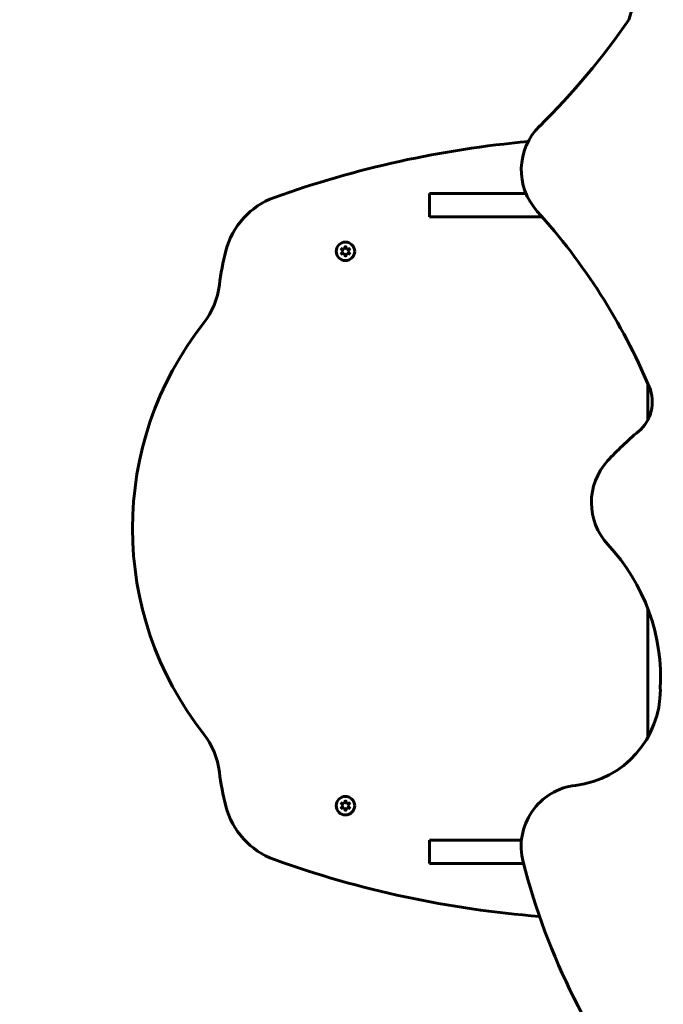
# Model space of a CAD drawing. Units: millimetres. Extents: x 2564 to 12174, y -2013 to 13311.
# Drawn here: x 6964 to 7382, y 6431 to 7070 of the extents above; entities that cross this region are included whole.
import ezdxf

# ---------------------------------------------------------------- set-up
doc = ezdxf.new("R2010")
doc.units = ezdxf.units.MM
doc.header["$LTSCALE"] = 50
doc.layers.add('Widoczne (ISO)', color=7, linetype='Continuous', lineweight=60)
doc.layers.add('Wymiar (ISO)', color=7, linetype='Continuous', lineweight=18, true_color=0x00803f)
doc.styles.add('Tekst etykiety (ISO)', font='tahoma.ttf')
doc.dimstyles.new('Domyślne (ISO)', dxfattribs={"dimscale": 50, "dimtxt": 3.5, "dimasz": 2.5, "dimexe": 3.175, "dimexo": 0, "dimgap": 0.762, "dimtad": 1, "dimtoh": 1, "dimdec": 0, "dimrnd": 1e-08, "dimzin": 0, "dimtxsty": 'Tekst etykiety (ISO)', "dimcen": 0.09, "dimdle": 10, "dimclrd": 256, "dimclre": 256, "dimclrt": 256, "dimadec": 0, "dimazin": 0, "dimtfac": 0.714286, "dimtdec": 0, "dimtmove": 0, "dimatfit": 3, "dimfxl": 0, "dimtolj": 1, "dimtzin": 0, "dimlwd": -1, "dimlwe": -1, "dimarcsym": 0})

# ---------------------------------------------------------------- blocks, each defined once
blk = doc.blocks.new('*D4')
at = {"layer": 'Defpoints', "color": 0, "transparency": 16777216}
for p in [(2787.3, 9639.8), (5265.15, 9639.8), (7318.3, 1879.83)]:
    blk.add_point(p, dxfattribs=at)
at = {"layer": 'Wymiar (ISO)', "transparency": 16777216}
for p, q in [((5265.15, 9639.8), (2628.55, 9639.8)), ((2787.3, 2004.83), (2787.3, 9514.8)), ((7318.3, 1879.83), (2628.55, 1879.83))]:
    blk.add_line(p, q, dxfattribs=at)
for points in [[(2766.47, 9514.8), (2808.13, 9514.8), (2787.3, 9639.8)], [(2766.47, 2004.83), (2808.13, 2004.83), (2787.3, 1879.83)]]:
    blk.add_solid(points, dxfattribs=at)
at = {"layer": 'Wymiar (ISO)', "transparency": 16777216, "insert": (2567.03, 5759.81), "char_height": 175, "attachment_point": 2, "rotation": 90, "style": 'Tekst etykiety (ISO)'}
blk.add_mtext('\\A1;7760', dxfattribs=at)

msp = doc.modelspace()

# ---------------------------------------------------------------- linework, layer by layer
at = {"layer": 'Widoczne (ISO)'}
for p, q in [((7229.8, 6942.15), (7229.8, 6957.15)), ((7229.8, 6957.15), (7292.41, 6957.15)), ((7302.81, 6942.15), (7229.8, 6942.15)), ((7172.05, 6921.44), (7174.4, 6920.93)), ((7173.66, 6919.65), (7172.05, 6921.44)), ((7172.05, 6917.87), (7173.66, 6919.65)), ((7174.4, 6920.93), (7175.15, 6923.23)), ((7176.13, 6918.54), (7175.14, 6916.07)), ((7175.15, 6923.23), (7175.89, 6920.93)), ((7175.89, 6920.93), (7178.24, 6921.43)), ((7178.24, 6917.86), (7176.13, 6918.54)), ((7178.24, 6921.43), (7176.63, 6919.65)), ((7176.63, 6919.65), (7178.24, 6917.86)), ((7174.4, 6918.37), (7172.05, 6917.87)), ((7175.14, 6916.07), (7174.4, 6918.37)), ((7371.62, 6833.61), (7371.62, 6810.3)), ((7371.62, 6687.39), (7371.62, 6604.18)), ((7172.05, 6561.44), (7174.4, 6560.93)), ((7173.66, 6559.65), (7172.05, 6561.44)), ((7174.4, 6560.93), (7175.15, 6563.23)), ((7175.15, 6563.23), (7175.89, 6560.93)), ((7175.89, 6560.93), (7178.24, 6561.43)), ((7178.24, 6561.43), (7176.63, 6559.65)), ((7172.05, 6557.87), (7173.66, 6559.65)), ((7174.4, 6558.37), (7172.05, 6557.87)), ((7175.14, 6556.07), (7174.4, 6558.37)), ((7176.13, 6558.54), (7175.14, 6556.07)), ((7178.24, 6557.86), (7176.13, 6558.54)), ((7176.63, 6559.65), (7178.24, 6557.86)), ((7289.47, 6537.15), (7229.8, 6537.15)), ((7229.8, 6537.15), (7229.8, 6522.15)), ((7229.8, 6522.15), (7290.78, 6522.15))]:
    msp.add_line(p, q, dxfattribs=at)
for centre in [(7175.14, 6919.65), (7175.14, 6559.65)]:
    msp.add_circle(centre, 6, dxfattribs=at)
for centre, radius, start, end in [((7352.62, 6331.78), 661.78, 95.09448, 109.75255), ((7145.87, 6907.56), 50, 109.75255, 165.68076), ((7265.24, 6877.09), 173.2, 165.68076, 173.12241), ((7175.14, 6919.65), 3, 146.32777, 153.52128), ((7175.14, 6919.65), 3, 86.31192, 93.52915), ((7175.14, 6919.65), 3, 26.31984, 33.51339), ((7175.14, 6919.65), 3, 206.31984, 213.51339), ((7175.14, 6919.65), 3, 266.31192, 274.3767), ((7175.14, 6919.65), 3, 327.5191, 333.52128), ((7043.65, 6903.81), 50, 321.8198, 353.12241), ((7252.41, 6739.65), 215.58, 141.8198, 218.1802), ((7043.65, 6575.49), 50, 6.87759, 38.1802), ((7265.24, 6602.21), 173.2, 186.87759, 194.31924), ((7175.14, 6559.65), 3, 146.32777, 153.52128), ((7175.14, 6559.65), 3, 86.31192, 93.52915), ((7175.14, 6559.65), 3, 26.31984, 33.51339), ((7145.87, 6571.74), 50, 194.31924, 250.24745), ((7175.14, 6559.65), 3, 206.31984, 213.51339), ((7175.14, 6559.65), 3, 266.31192, 274.3767), ((7175.14, 6559.65), 3, 327.5191, 333.52128), ((7352.62, 7147.52), 661.78, 250.24745, 265.54579)]:
    msp.add_arc(centre, radius, start, end, dxfattribs=at)
for centre, major_axis, start_param, end_param in [((7246.38, 7107.39), (0, -119.12), 1.252272, 2.58157), ((6972.4, 7337.28), (0, -471), 0.775767, 0.967558), ((7329.25, 6972.49), (0, 40), 0.775767, 2.307674), ((7000.04, 6672.95), (0, -405.75), 1.97261, 2.307674), ((7349.51, 6821.86), (0, 25), 3.833273, 5.114203), ((7495.11, 6645.57), (0, -203.9), 3.833273, 3.968961), ((7374.79, 6756.5), (0, 40), 0.827369, 2.322702), ((7252.97, 6642.27), (0, -127.24), 1.514952, 2.322702), ((7317.39, 6634.89), (0, -62.45), 0.115472, 1.575277), ((7329.16, 6533.12), (0, 40), 0.115472, 1.82393), ((7722.58, 6635.17), (0, -447.49), 4.965523, 5.387757)]:
    msp.add_ellipse(centre, major_axis=major_axis, ratio=0.997273, start_param=start_param, end_param=end_param, dxfattribs=at)

# ---------------------------------------------------------------- dimensions: what is measured, and where the dimension line sits
at = {"layer": 'Wymiar (ISO)'}
dim = msp.add_linear_dim(base=(2787.3, 9639.8), p1=(7318.3, 1879.83), p2=(5265.15, 9639.8), angle=90, dimstyle='Domyślne (ISO)', override={"dimtoh": 0, "dimdec": 0, "dimtp": 0, "dimtm": 0, "dimtdec": 0, "dimtofl": 0, "dimatfit": 1}, dxfattribs=at)
dim.commit()
dim.dimension.update_dxf_attribs({"geometry": '*D4', "text_midpoint": (2787.3, 5759.81), "dimtype": 160})

doc.saveas('drawing.dxf')
